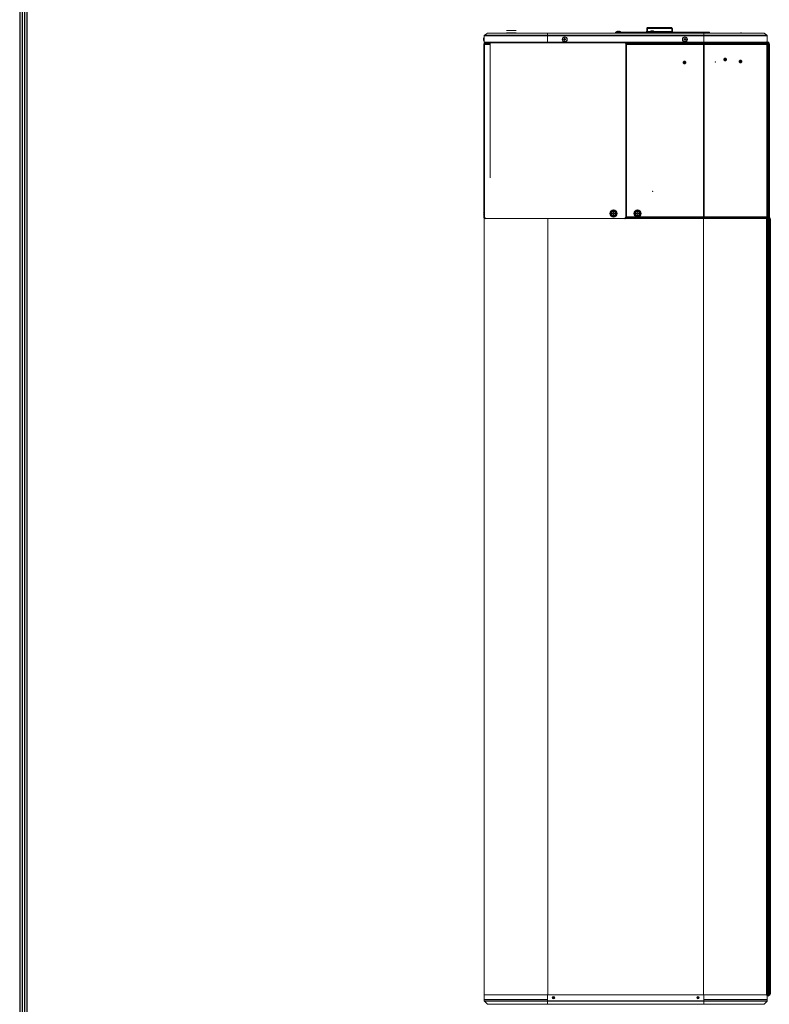
# Model space of a CAD drawing. Units: inches. Extents: x 0 to 8119, y 0 to 5791.
# Drawn here: x 232 to 1768, y 1826 to 3844 of the extents above; entities that cross this region are included whole.
import ezdxf

# ---------------------------------------------------------------- set-up
doc = ezdxf.new("R2010")
doc.units = ezdxf.units.IN
doc.header["$MEASUREMENT"] = 0
doc.layers.add('102', color=7, linetype='Continuous', true_color=0xffffff)
doc.layers.add('LG-SHEET', color=7, linetype='Continuous')

msp = doc.modelspace()

# ---------------------------------------------------------------- linework, layer by layer
at = {"layer": '102', "color": 3, "linetype": 'Continuous', "lineweight": 18}
for p, q in [((1190.4, 3816.6), (1184.3, 3812.2)), ((1313.8, 3816.6), (1190.4, 3816.6)), ((1191.2, 3816.8), (1313.8, 3816.8)), ((1249.2, 3822.3), (1229.2, 3822.3)), ((1229.2, 3822.3), (1229.2, 3822.2)), ((1249.2, 3822.2), (1229.2, 3822.2)), ((1249.2, 3817.2), (1229.2, 3817.2)), ((1229.2, 3817.2), (1229.2, 3817.1)), ((1249.2, 3817.1), (1229.2, 3817.1)), ((1249.2, 3822.3), (1249.2, 3822.2)), ((1249.2, 3817.2), (1249.2, 3817.1)), ((1313.8, 3816.8), (1633.8, 3816.8)), ((1313.8, 3816.8), (1313.8, 3816.6)), ((1633.8, 3816.6), (1313.8, 3816.6)), ((1313.8, 3816.6), (1313.8, 3812.2)), ((1452.9, 3818.4), (1452.9, 3818.4)), ((1452.9, 3818.4), (1452.9, 3816.8)), ((1452.9, 3818.4), (1455.9, 3818.4)), ((1452.9, 3816.8), (1452.9, 3818.4)), ((1452.9, 3816.8), (1452.9, 3816.8)), ((1458.9, 3818.6), (1454.2, 3818.6)), ((1455.6, 3820), (1455.6, 3820)), ((1519.9, 3818.4), (1455.9, 3818.4)), ((1455.9, 3818.4), (1455.9, 3816.8)), ((1458.4, 3821), (1458.4, 3820)), ((1463.5, 3818.6), (1458.9, 3818.6)), ((1459.4, 3821), (1459.4, 3820)), ((1462.1, 3820), (1462.1, 3820)), ((1523.4, 3819.2), (1532.7, 3819.2)), ((1533.9, 3816.8), (1533.9, 3818.4)), ((1536.9, 3818.4), (1536.9, 3816.8)), ((1544.9, 3818.4), (1544.9, 3816.8)), ((1544.9, 3816.8), (1544.9, 3818.4)), ((1547.9, 3818.4), (1547.9, 3816.8)), ((1576.9, 3818.4), (1557.9, 3818.4)), ((1576.9, 3818.4), (1579.9, 3818.4)), ((1576.9, 3816.8), (1576.9, 3818.4)), ((1579.9, 3818.4), (1579.9, 3816.8)), ((1580.7, 3818.1), (1580.7, 3817.1)), ((1590.7, 3818.1), (1580.7, 3818.1)), ((1580.7, 3817.1), (1590.7, 3817.1)), ((1581, 3818.4), (1590.7, 3818.4)), ((1590.7, 3818.4), (1635.6, 3818.4)), ((1590.7, 3818.4), (1590.7, 3818.1)), ((1590.7, 3818.1), (1590.7, 3817.1)), ((1635.6, 3818.1), (1590.7, 3818.1)), ((1590.7, 3817.1), (1590.7, 3816.8)), ((1590.7, 3817.1), (1635.6, 3817.1)), ((1633.8, 3816.8), (1756.3, 3816.8)), ((1633.8, 3816.8), (1633.8, 3816.6)), ((1757.1, 3816.6), (1633.8, 3816.6)), ((1633.8, 3812.2), (1633.8, 3816.6)), ((1635.6, 3818.4), (1635.6, 3818.1)), ((1635.6, 3818.4), (1645.3, 3818.4)), ((1635.6, 3818.1), (1635.6, 3817.1)), ((1645.6, 3818.1), (1635.6, 3818.1)), ((1635.6, 3817.1), (1645.6, 3817.1)), ((1635.6, 3817.1), (1635.6, 3816.8)), ((1645.6, 3818.1), (1645.6, 3817.1)), ((1710.9, 3817.2), (1708.9, 3817.2)), ((1708.9, 3816.8), (1708.9, 3817.1)), ((1709.4, 3817.6), (1710.4, 3817.6)), ((1710.9, 3817.1), (1710.9, 3816.8)), ((1763.2, 3812.2), (1757.1, 3816.6)), ((1183.8, 3798.1), (1183.8, 3811.2)), ((1313.8, 3811.2), (1183.8, 3811.2)), ((1183.8, 3798.1), (1313.8, 3798.1)), ((1184.3, 3812.2), (1313.8, 3812.2)), ((1313.8, 3796.8), (1185.1, 3796.8)), ((1195.8, 3797.4), (1195.8, 3520.4)), ((1313.8, 3812.2), (1313.8, 3811.2)), ((1313.8, 3812.2), (1633.8, 3812.2)), ((1313.8, 3811.2), (1313.8, 3798.1)), ((1633.8, 3811.2), (1313.8, 3811.2)), ((1313.8, 3798.1), (1633.8, 3798.1)), ((1313.8, 3796.8), (1313.8, 3798.1)), ((1633.8, 3796.8), (1313.8, 3796.8)), ((1348.8, 3803.9), (1348.1, 3804.6)), ((1348.8, 3803.9), (1348.1, 3803.3)), ((1349.4, 3804.6), (1348.8, 3803.9)), ((1349.4, 3803.3), (1348.8, 3803.9)), ((1595.1, 3803.9), (1594.4, 3804.6)), ((1595.1, 3803.9), (1594.4, 3803.3)), ((1595.7, 3804.6), (1595.1, 3803.9)), ((1595.7, 3803.3), (1595.1, 3803.9)), ((1633.8, 3812.2), (1763.2, 3812.2)), ((1633.8, 3812.2), (1633.8, 3811.2)), ((1633.8, 3798.1), (1633.8, 3811.2)), ((1763.8, 3811.2), (1633.8, 3811.2)), ((1633.8, 3796.8), (1633.8, 3798.1)), ((1633.8, 3798.1), (1763.8, 3798.1)), ((1762.5, 3796.8), (1633.8, 3796.8)), ((1763.8, 3811.2), (1763.8, 3798.1)), ((1183, 3449.2), (1183, 3449.2)), ((1183, 3444.9), (1183, 3444.9)), ((1314.2, 3437), (1183.7, 3437)), ((1183.7, 3437), (1183.7, 1846)), ((1633.2, 3437), (1314.2, 3437)), ((1314.2, 3437), (1314.2, 1846)), ((1448.1, 3447.7), (1444.9, 3447.5)), ((1444.9, 3446.5), (1448.1, 3446.3)), ((1448.3, 3449.2), (1448.1, 3447.7)), ((1448.1, 3446.3), (1448.3, 3444.9)), ((1449.3, 3449.2), (1448.3, 3449.2)), ((1448.3, 3444.9), (1449.3, 3444.9)), ((1449.5, 3447.7), (1449.3, 3449.2)), ((1449.3, 3444.9), (1449.5, 3446.3)), ((1452.8, 3447.5), (1449.5, 3447.7)), ((1449.5, 3446.3), (1452.8, 3446.5)), ((1497.4, 3447.7), (1494.1, 3447.5)), ((1494.1, 3446.5), (1497.4, 3446.3)), ((1497.6, 3449.2), (1497.4, 3447.7)), ((1497.4, 3446.3), (1497.6, 3444.9)), ((1498.6, 3449.2), (1497.6, 3449.2)), ((1497.6, 3444.9), (1498.6, 3444.9)), ((1498.8, 3447.7), (1498.6, 3449.2)), ((1498.6, 3444.9), (1498.8, 3446.3)), ((1502, 3447.5), (1498.8, 3447.7)), ((1498.8, 3446.3), (1502, 3446.5)), ((1633.2, 3437), (1633.2, 1846)), ((1763.7, 3437), (1633.2, 3437)), ((1763.7, 3437), (1763.7, 1846)), ((1183.7, 1846), (1313.7, 1846)), ((1183.7, 1833.6), (1183.7, 1846)), ((1313.7, 1846), (1313.7, 1833.6)), ((1633.2, 1846), (1314.2, 1846)), ((1633.2, 1846), (1314.2, 1846)), ((1633.7, 1846), (1763.7, 1846)), ((1633.7, 1833.6), (1633.7, 1846)), ((1763.7, 1846), (1763.7, 1833.6)), ((1183.7, 1833.6), (1313.7, 1833.6)), ((1184.1, 1832.6), (1190.3, 1826.4)), ((1313.7, 1832.6), (1184.1, 1832.6)), ((1314.2, 1836), (1184.7, 1836)), ((1190.3, 1826.4), (1313.7, 1826.4)), ((1313.7, 1833.6), (1313.7, 1832.6)), ((1313.7, 1833.6), (1633.7, 1833.6)), ((1313.7, 1832.6), (1313.7, 1826.4)), ((1633.7, 1832.6), (1313.7, 1832.6)), ((1313.7, 1826.4), (1633.7, 1826.4)), ((1762.7, 1836), (1633.2, 1836)), ((1762.9, 1833.7), (1633.7, 1833.7)), ((1633.7, 1833.6), (1633.7, 1832.6)), ((1633.7, 1833.6), (1763.7, 1833.6)), ((1633.7, 1832.6), (1633.7, 1826.4)), ((1763.3, 1832.6), (1633.7, 1832.6)), ((1633.7, 1826.4), (1757.1, 1826.4)), ((1757.1, 1826.4), (1763.3, 1832.6))]:
    msp.add_line(p, q, dxfattribs=at)
at = {"layer": '102', "color": 3, "linetype": 'Continuous', "lineweight": 25}
for p, q in [((1517.2, 3826.4), (1516.9, 3826.4)), ((1516.9, 3826.4), (1516.9, 3820.4)), ((1516.9, 3820.4), (1516.9, 3818.4)), ((1517.2, 3826.4), (1517.2, 3820.4)), ((1517.2, 3818.4), (1517.2, 3820.4)), ((1517.2, 3820.4), (1517.8, 3820.4)), ((1518, 3827.2), (1517.7, 3827.2)), ((1517.8, 3826.4), (1518, 3826.4)), ((1517.8, 3826.4), (1517.8, 3820.4)), ((1517.8, 3820.4), (1517.8, 3818.4)), ((1517.8, 3819.2), (1518, 3819.2)), ((1568, 3827.2), (1518, 3827.2)), ((1518, 3826.6), (1518, 3827.2)), ((1568, 3826.4), (1518, 3826.4)), ((1518, 3826.4), (1518, 3819.2)), ((1518, 3826.4), (1518, 3819.2)), ((1523.4, 3819.2), (1518, 3819.2)), ((1518, 3819), (1518.1, 3819)), ((1518.1, 3819), (1520.1, 3819)), ((1518.1, 3818.4), (1518.1, 3819)), ((1520.1, 3818.4), (1519.9, 3818.4)), ((1520.1, 3819), (1566.1, 3819)), ((1520.1, 3819), (1520.1, 3818.4)), ((1520.1, 3818.4), (1557.9, 3818.4)), ((1568, 3819.2), (1532.7, 3819.2)), ((1566.1, 3819), (1568.1, 3819)), ((1566.1, 3818.4), (1566.1, 3819)), ((1568, 3826.4), (1568.2, 3826.4)), ((1568, 3826.4), (1568, 3819.2)), ((1568.1, 3819), (1568.1, 3818.4)), ((1568.2, 3826.4), (1568.2, 3820.4)), ((1568.2, 3818.4), (1568.2, 3820.4)), ((1568.2, 3820.4), (1568.8, 3820.4)), ((1568.8, 3826.4), (1568.8, 3820.4)), ((1568.8, 3820.4), (1568.8, 3818.4))]:
    msp.add_line(p, q, dxfattribs=at)
at = {"layer": '102', "color": 3, "linetype": 'Continuous', "lineweight": 35}
for p, q in [((1183.8, 3439.5), (1183.8, 3794)), ((1195.8, 3794), (1183.8, 3794)), ((1472.5, 3796.8), (1472.5, 3796.8)), ((1473.7, 3795.7), (1474, 3795.7)), ((1473.8, 3796.8), (1473.8, 3795.7)), ((1474, 3795.7), (1475, 3795.7)), ((1474.3, 3796.8), (1474.3, 3795.7)), ((1475, 3796.8), (1475, 3795.7)), ((1475, 3794), (1475, 3439.5)), ((1633.7, 3794), (1475, 3794)), ((1633.7, 3796.8), (1633.7, 3794)), ((1633.7, 3439.5), (1633.7, 3794)), ((1763.7, 3794), (1633.7, 3794)), ((1763.7, 3794), (1763.7, 3439.5)), ((1472.5, 3438.3), (1472.5, 3437.3)), ((1473.3, 3438.3), (1472.5, 3438.3)), ((1473.7, 3438.3), (1473.3, 3438.3)), ((1474.2, 3438.3), (1473.7, 3438.3)), ((1475, 3438.3), (1474.2, 3438.3)), ((1475, 3439.5), (1633.7, 3439.5)), ((1475, 3437.3), (1475, 3438.3)), ((1633.7, 3437), (1633.7, 3439.5)), ((1633.7, 3439.5), (1763.7, 3439.5))]:
    msp.add_line(p, q, dxfattribs=at)
at = {"layer": '102', "color": 3, "linetype": 'Continuous', "lineweight": 70}
for p, q in [((1762.4, 3796.5), (1763.2, 3796.5)), ((1763.1, 3797), (1763.5, 3797)), ((1763.9, 3796.5), (1763.2, 3796.5)), ((1763.2, 3796.5), (1763.2, 3795.8)), ((1763.9, 3796.8), (1765.4, 3795)), ((1765.5, 3794.7), (1763.9, 3796.5)), ((1765.5, 3794.7), (1765.5, 3437.8)), ((1765.5, 3794.7), (1765.5, 3794.7)), ((1765.5, 3437.8), (1765.5, 3794.7)), ((1762.7, 3437.3), (1762.3, 3437.3)), ((1765, 3437.3), (1762.7, 3437.3)), ((1763, 3437.8), (1763.2, 3437.8)), ((1763.2, 3437.9), (1763.2, 3437.8)), ((1763.2, 3437.8), (1765.5, 3437.8)), ((1763.7, 3436.9), (1765.1, 3436.9)), ((1764.8, 3436.4), (1763.7, 3436.4)), ((1764.8, 1846.9), (1764.8, 3436.4)), ((1765.6, 3436.4), (1764.8, 3436.4)), ((1765.1, 3436.9), (1767.5, 3436.9)), ((1765.5, 3437.8), (1765.5, 3437.8)), ((1767.9, 3436.4), (1765.6, 3436.4)), ((1765.6, 3436.4), (1765.6, 1846.9)), ((1768, 3436.4), (1767.9, 3436.4)), ((1767.9, 1848.2), (1767.9, 3436.4)), ((1768, 3436.4), (1768, 1848.2)), ((1764.8, 3423.4), (1763.7, 3423.4)), ((1765.6, 3423.4), (1764.8, 3423.4)), ((1764.8, 3378.4), (1764.8, 3423.4)), ((1767.9, 3423.4), (1765.6, 3423.4)), ((1765.6, 3423.4), (1765.6, 3378.4)), ((1768, 3423.4), (1767.9, 3423.4)), ((1767.9, 3378.4), (1767.9, 3423.4)), ((1768, 3423.4), (1768, 3378.4)), ((1764.8, 3378.4), (1763.7, 3378.4)), ((1765.6, 3378.4), (1764.8, 3378.4)), ((1765.6, 3378.4), (1767.9, 3378.4)), ((1768, 3378.4), (1767.9, 3378.4)), ((1763.7, 1846.9), (1764.8, 1846.9)), ((1764.7, 1846.4), (1763.7, 1843.6)), ((1763.7, 1845.2), (1764.1, 1846.4)), ((1765.1, 1846.4), (1763.7, 1846.4)), ((1765.6, 1846.9), (1764.8, 1846.9)), ((1766.3, 1846.4), (1765.1, 1846.4)), ((1765.6, 1846.9), (1766.8, 1846.9)), ((1767.8, 1847.9), (1766.7, 1846.6)), ((1766.8, 1846.9), (1767.9, 1848.2)), ((1768, 1848.2), (1767.9, 1848.2))]:
    msp.add_line(p, q, dxfattribs=at)
at = {"layer": '102', "color": 3, "linetype": 'Continuous', "lineweight": 18}
for centre, radius in [((1348.8, 3803.9), 5.25), ((1348.8, 3803.9), 4.7), ((1595.1, 3803.9), 5.25), ((1595.1, 3803.9), 4.7), ((1448.8, 3447), 4.7), ((1498.1, 3447), 4.7), ((1325.7, 1840), 2.5), ((1325.7, 1840), 1.6), ((1621.7, 1840), 2.5), ((1621.7, 1840), 1.6)]:
    msp.add_circle(centre, radius, dxfattribs=at)
at = {"layer": '102', "color": 3, "linetype": 'Continuous', "lineweight": 35}
for centre, radius in [((1448.8, 3447), 6.9), ((1448.8, 3447), 5.78), ((1448.8, 3447), 5.43), ((1448.8, 3447), 5), ((1498, 3447), 6.9), ((1498, 3447), 5.78), ((1498, 3447), 5.43), ((1498, 3447), 5)]:
    msp.add_circle(centre, radius, dxfattribs=at)
at = {"layer": '102', "color": 3, "linetype": 'Continuous', "lineweight": 18}
for centre, radius, start, end in [((1191.2, 3815.5), 1.3, 90, 125.5377), ((1458.9, 3815.4), 5.65, 125.1151, 146.0438), ((1454.3, 3818.5), 0.1, 146.0438, 270), ((1458.9, 3815.4), 5.63, 95.0971, 125.274), ((1458.9, 3815.4), 4.62, 83.7893, 96.2107), ((1458.9, 3815.4), 5.63, 54.726, 84.9029), ((1458.9, 3815.4), 5.65, 33.9562, 54.8849), ((1463.5, 3818.5), 0.1, 270, 33.9562), ((1527.7, 3816.3), 5.18, 110.3718, 146.8424), ((1523.5, 3819.1), 0.1, 146.8424, 270), ((1528.4, 3816.3), 5.18, 33.1576, 69.6644), ((1532.7, 3819.1), 0.1, 270, 33.1576), ((1580.4, 3817.1), 0.3, 270, 359), ((1581, 3818.1), 0.3, 90, 179), ((1645.3, 3818.1), 0.3, 1, 90), ((1645.9, 3817.1), 0.3, 181, 270), ((1709.4, 3817.1), 0.5, 90, 175.2364), ((1710.4, 3817.1), 0.5, 4.7636, 90), ((1756.3, 3815.5), 1.3, 54.4623, 90), ((1188.4, 3803.9), 6.1, 138.8867, 156.5765), ((1188.4, 3804.4), 6.1, 203.468, 221.1135), ((1185.1, 3811.2), 1.3, 125.5377, 180), ((1185.1, 3798.1), 1.3, 180, 270), ((1762.5, 3798.1), 1.3, 270, 0), ((1762.5, 3811.2), 1.3, 0, 54.4623), ((1188.4, 3447), 5.8, 142.6967, 158.2501), ((1188.4, 3447), 5.8, 201.7499, 217.3033), ((1448.8, 3447), 4, 172.7938, 178.8306), ((1448.8, 3447), 4, 181.1694, 187.2062), ((1448.8, 3447), 4, 1.1694, 7.2062), ((1448.8, 3447), 4, 352.7938, 358.8306), ((1498.1, 3447), 4, 172.7938, 178.8306), ((1498.1, 3447), 4, 181.1694, 187.2062), ((1498.1, 3447), 4, 1.1694, 7.2062), ((1498.1, 3447), 4, 352.7938, 358.8306), ((1325.7, 1840.9), 1.6, 195.5531, 344.3119), ((1621.7, 1840.9), 1.6, 195.5531, 344.3119), ((1185, 1833.6), 1.3, 180, 225), ((1762.4, 1833.6), 1.3, 315, 0)]:
    msp.add_arc(centre, radius, start, end, dxfattribs=at)
at = {"layer": '102', "color": 3, "linetype": 'Continuous', "lineweight": 35}
for centre, radius, start, end in [((1186.8, 3794), 3, 111.0403, 180), ((1760.7, 3794), 3, 0, 68.9597), ((1186.3, 3439.5), 2.5, 180, 270), ((1761.2, 3439.5), 2.5, 270, 0)]:
    msp.add_arc(centre, radius, start, end, dxfattribs=at)
at = {"layer": '102', "color": 3, "linetype": 'Continuous', "lineweight": 70}
for centre, start, end in [((1763.5, 3796.5), 40.0021, 90), ((1765, 3794.7), 0, 40.0021), ((1765, 3437.8), 270, 0), ((1767.5, 3436.4), 0, 90), ((1766.3, 1846.9), 270, 320), ((1767.5, 1848.2), 320, 0)]:
    msp.add_arc(centre, 0.5, start, end, dxfattribs=at)
at = {"layer": '102', "color": 3, "linetype": 'Continuous', "lineweight": 25}
for centre, major_axis, ratio, start_param, end_param in [((1517.7, 3826.4), (0, 0.8), 0.999989, 0, 1.570796), ((1518, 3826.4), (0, 0.8), 0.999989, 0, 1.570796), ((1518, 3826.4), (0, 0.2), 0.999989, 0, 1.570796), ((1518, 3826.4), (0, 0.8), 0.004614, 4.712389, 6.283185), ((1518, 3826.4), (0, 0.2), 0.004614, 4.712389, 6.283185), ((1518, 3819.2), (0, -0.2), 0.004614, 4.712389, 6.283185), ((1518, 3819.2), (0, -0.8), 0.004614, 4.712389, 6.283185), ((1568, 3826.4), (0, -0.8), 0.999989, 1.570796, 3.141593), ((1568, 3826.4), (0, 0.8), 0.004614, 4.712389, 6.283185), ((1568, 3826.4), (0, -0.2), 0.999989, 1.570796, 3.141593), ((1568, 3819.2), (0, -0.2), 0.004614, 4.712389, 6.283185)]:
    msp.add_ellipse(centre, major_axis=major_axis, ratio=ratio, start_param=start_param, end_param=end_param, dxfattribs=at)
at = {"layer": '102', "color": 3, "linetype": 'Continuous', "lineweight": 18}
for centre, major_axis, ratio, start_param, end_param in [((1709.4, 3817.1), (0.017, 0.5), 1, 1.521632, 1.604774), ((1710.4, 3817.1), (-0.017, 0.5), 1, 4.678412, 4.761553), ((1188.4, 3447.1), (5.75, 0), 0.990621, 2.774784, 3.037408), ((1188.4, 3447.8), (5.75, 0), 0.060495, 3.255902, 3.781727), ((1188.4, 3446.3), (-5.75, 0), 0.060495, 5.643051, 6.168875), ((1188.4, 3446.9), (-5.75, 0), 0.990621, 0.104185, 0.366809)]:
    msp.add_ellipse(centre, major_axis=major_axis, ratio=ratio, start_param=start_param, end_param=end_param, dxfattribs=at)
at = {"layer": '102', "color": 3, "linetype": 'Continuous', "lineweight": 70}
for centre, major_axis, ratio, start_param, end_param in [((1762.7, 3796.5), (0, -0.5), 0.766061, 4.068878, 4.638095), ((1762.7, 3796.5), (0, -0.5), 0.906299, 1.570796, 2.516318), ((1763.5, 3796.5), (0, -0.5), 0.906299, 1.570796, 3.141593), ((1763.5, 3796.5), (-0.383, -0.321), 0.809436, 2.338166, 3.141593), ((1765, 3794.7), (-0.383, -0.321), 0.809436, 2.338166, 3.141593), ((1762.7, 3437.8), (0, 0.5), 0.766061, 2.526012, 3.141593), ((1762.7, 3437.8), (0, -0.5), 0.906299, 0, 1.570796), ((1765.1, 3436.4), (0, 0.5), 0.766044, 0, 1.570796), ((1765, 3437.8), (0, -0.5), 0.906299, 0, 1.570796), ((1765.1, 3436.4), (0, 0.5), 0.906308, 4.712389, 6.283185), ((1767.5, 3436.4), (0, 0.5), 0.906308, 4.712389, 6.283185), ((1765.1, 3423.4), (0, 0.5), 0.766044, 0, 1.570796), ((1765.1, 3423.4), (0, 0.5), 0.906308, 4.712389, 6.283185), ((1767.5, 3423.4), (0, 0.5), 0.906308, 4.712389, 6.283185), ((1765.1, 1846.9), (0, 0.5), 0.766044, 1.570796, 3.141593), ((1765.1, 1846.9), (0, 0.5), 0.906308, 3.141593, 4.712389), ((1766.3, 1846.9), (0, 0.5), 0.906308, 3.141593, 4.712389), ((1766.3, 1846.9), (0.383, -0.321), 0.809439, 0, 0.803388), ((1767.5, 1848.2), (-0.383, 0.321), 0.809439, 3.141593, 3.944981)]:
    msp.add_ellipse(centre, major_axis=major_axis, ratio=ratio, start_param=start_param, end_param=end_param, dxfattribs=at)
at = {"layer": '102', "color": 3, "linetype": 'Continuous', "lineweight": 18}
for points, knots in [([(1525.9, 3821.2), (1526.1, 3821.3), (1526.3, 3821.3), (1526.6, 3821.4), (1526.6, 3821.4), (1526.6, 3821.4), (1526.6, 3821.4), (1526.6, 3821.4), (1526.7, 3821.4), (1526.7, 3821.4), (1526.8, 3821.4), (1527, 3821.5), (1527.1, 3821.5), (1527.2, 3821.5)], [0, 0, 0, 0, 0.5, 0.5, 0.53125, 0.546875, 0.546875, 0.5625, 0.5625, 0.625, 0.75, 0.75, 1, 1, 1, 1]), ([(1527.2, 3821.5), (1527.1, 3821.5), (1527, 3821.5), (1526.8, 3821.4), (1526.7, 3821.4), (1526.6, 3821.4), (1526.6, 3821.4), (1526.6, 3821.4), (1526.6, 3821.4), (1526.3, 3821.3), (1526.1, 3821.3), (1525.9, 3821.2)], [0, 0, 0, 0, 0.25, 0.25, 0.375, 0.4375, 0.4375, 0.46875, 0.46875, 0.5, 1, 1, 1, 1]), ([(1525.9, 3821.2), (1525.9, 3821.2), (1525.9, 3821.2), (1525.9, 3821.2), (1525.9, 3821.2), (1525.9, 3821.2), (1525.9, 3821.2), (1525.9, 3821.2), (1525.9, 3821.2)], [0, 0, 0, 0, 0.25, 0.375, 0.375, 0.5, 0.5, 1, 1, 1, 1]), ([(1527.7, 3821.5), (1527.7, 3821.5), (1527.7, 3821.5), (1527.7, 3821.5), (1527.7, 3821.5), (1527.7, 3821.5), (1527.7, 3821.5), (1527.7, 3821.5), (1527.6, 3821.5), (1527.6, 3821.5), (1527.6, 3821.5), (1527.6, 3821.5), (1527.6, 3821.5), (1527.5, 3821.5), (1527.5, 3821.5), (1527.5, 3821.5), (1527.5, 3821.5), (1527.5, 3821.5), (1527.4, 3821.5), (1527.4, 3821.5), (1527.4, 3821.5), (1527.3, 3821.5), (1527.3, 3821.5), (1527.3, 3821.5), (1527.2, 3821.5), (1527.2, 3821.5)], [0, 0, 0, 0, 0.125, 0.125, 0.1875, 0.1875, 0.25, 0.25, 0.375, 0.375, 0.4375, 0.4375, 0.5, 0.5, 0.625, 0.625, 0.65625, 0.65625, 0.6875, 0.75, 0.8125, 0.8125, 0.875, 0.875, 1, 1, 1, 1]), ([(1527.7, 3821.5), (1527.7, 3821.5), (1527.7, 3821.5), (1527.7, 3821.4), (1527.7, 3821.4), (1527.7, 3821.4), (1527.7, 3821.4), (1527.7, 3821.4), (1527.7, 3821.4), (1527.7, 3821.3), (1527.7, 3821.3), (1527.7, 3821.2)], [0, 0, 0, 0, 0.25, 0.25, 0.375, 0.4375, 0.4375, 0.46875, 0.46875, 0.5, 1, 1, 1, 1]), ([(1527.7, 3821.2), (1527.8, 3821.2), (1527.8, 3821.2), (1527.9, 3821.2), (1528, 3821.2), (1528, 3821.2), (1528.2, 3821.2), (1528.3, 3821.2), (1528.4, 3821.2)], [0, 0, 0, 0, 0.25, 0.375, 0.375, 0.5, 0.5, 1, 1, 1, 1]), ([(1528.9, 3821.5), (1528.9, 3821.5), (1528.8, 3821.5), (1528.8, 3821.5), (1528.8, 3821.5), (1528.7, 3821.5), (1528.7, 3821.5), (1528.7, 3821.5), (1528.7, 3821.5), (1528.6, 3821.5), (1528.6, 3821.5), (1528.6, 3821.5), (1528.6, 3821.5), (1528.5, 3821.5), (1528.5, 3821.5), (1528.5, 3821.5), (1528.5, 3821.5), (1528.5, 3821.5), (1528.5, 3821.5), (1528.4, 3821.5), (1528.4, 3821.5), (1528.4, 3821.5), (1528.4, 3821.5), (1528.4, 3821.5), (1528.4, 3821.5), (1528.4, 3821.5)], [0, 0, 0, 0, 0.125, 0.125, 0.1875, 0.1875, 0.25, 0.25, 0.375, 0.375, 0.4375, 0.4375, 0.5, 0.5, 0.625, 0.625, 0.65625, 0.65625, 0.6875, 0.75, 0.8125, 0.8125, 0.875, 0.875, 1, 1, 1, 1]), ([(1528.4, 3821.2), (1528.4, 3821.3), (1528.4, 3821.3), (1528.4, 3821.4), (1528.4, 3821.4), (1528.4, 3821.4), (1528.4, 3821.4), (1528.4, 3821.4), (1528.4, 3821.4), (1528.4, 3821.4), (1528.4, 3821.4), (1528.4, 3821.5), (1528.4, 3821.5), (1528.4, 3821.5)], [0, 0, 0, 0, 0.5, 0.5, 0.53125, 0.546875, 0.546875, 0.5625, 0.5625, 0.625, 0.75, 0.75, 1, 1, 1, 1]), ([(1530.2, 3821.2), (1530, 3821.3), (1529.8, 3821.3), (1529.5, 3821.4), (1529.5, 3821.4), (1529.5, 3821.4), (1529.5, 3821.4), (1529.5, 3821.4), (1529.5, 3821.4), (1529.4, 3821.4), (1529.3, 3821.4), (1529.1, 3821.5), (1529, 3821.5), (1528.9, 3821.5)], [0, 0, 0, 0, 0.5, 0.5, 0.53125, 0.546875, 0.546875, 0.5625, 0.5625, 0.625, 0.75, 0.75, 1, 1, 1, 1]), ([(1528.9, 3821.5), (1529, 3821.5), (1529.1, 3821.5), (1529.3, 3821.4), (1529.4, 3821.4), (1529.5, 3821.4), (1529.5, 3821.4), (1529.5, 3821.4), (1529.5, 3821.4), (1529.8, 3821.3), (1530, 3821.3), (1530.2, 3821.2)], [0, 0, 0, 0, 0.25, 0.25, 0.375, 0.4375, 0.4375, 0.46875, 0.46875, 0.5, 1, 1, 1, 1]), ([(1182.4, 3805.1), (1182.4, 3805.2), (1182.4, 3805.3), (1182.5, 3805.5), (1182.5, 3805.6), (1182.6, 3805.9), (1182.7, 3806.1), (1182.8, 3806.3)], [0, 0, 0, 0, 0.25, 0.25, 0.5, 0.5, 1, 1, 1, 1]), ([(1182.4, 3805.1), (1182.4, 3805.1), (1182.4, 3805.1), (1182.4, 3805), (1182.4, 3805), (1182.4, 3805), (1182.4, 3805), (1182.4, 3804.9), (1182.4, 3804.9), (1182.4, 3804.8), (1182.4, 3804.8), (1182.4, 3804.8), (1182.4, 3804.8), (1182.4, 3804.8), (1182.4, 3804.8), (1182.4, 3804.7), (1182.4, 3804.7), (1182.4, 3804.7), (1182.4, 3804.7), (1182.4, 3804.7), (1182.4, 3804.7), (1182.4, 3804.7), (1182.4, 3804.6), (1182.4, 3804.6), (1182.4, 3804.6), (1182.4, 3804.6), (1182.4, 3804.6)], [0, 0, 0, 0, 0.125, 0.125, 0.1875, 0.1875, 0.25, 0.25, 0.375, 0.375, 0.40625, 0.40625, 0.4375, 0.4375, 0.5, 0.5, 0.625, 0.625, 0.6875, 0.6875, 0.75, 0.8125, 0.8125, 0.875, 0.875, 1, 1, 1, 1]), ([(1182.8, 3804.6), (1182.7, 3804.6), (1182.6, 3804.6), (1182.5, 3804.6), (1182.5, 3804.6), (1182.5, 3804.6), (1182.5, 3804.6), (1182.4, 3804.6), (1182.4, 3804.6), (1182.4, 3804.6)], [0, 0, 0, 0, 0.5, 0.5, 0.625, 0.625, 0.75, 0.75, 1, 1, 1, 1]), ([(1182.4, 3803.6), (1182.4, 3803.6), (1182.4, 3803.6), (1182.5, 3803.6), (1182.5, 3803.6), (1182.6, 3803.6), (1182.7, 3803.6), (1182.8, 3803.6)], [0, 0, 0, 0, 0.25, 0.25, 0.5, 0.5, 1, 1, 1, 1]), ([(1182.4, 3803.6), (1182.4, 3803.6), (1182.4, 3803.6), (1182.4, 3803.6), (1182.4, 3803.6), (1182.4, 3803.6), (1182.4, 3803.6), (1182.4, 3803.6), (1182.4, 3803.6), (1182.4, 3803.5), (1182.4, 3803.5), (1182.4, 3803.5), (1182.4, 3803.5), (1182.4, 3803.5), (1182.4, 3803.5), (1182.4, 3803.5), (1182.4, 3803.4), (1182.4, 3803.4), (1182.4, 3803.4), (1182.4, 3803.3), (1182.4, 3803.3), (1182.4, 3803.3), (1182.4, 3803.3), (1182.4, 3803.2), (1182.4, 3803.2), (1182.4, 3803.2), (1182.4, 3803.1)], [0, 0, 0, 0, 0.125, 0.125, 0.1875, 0.1875, 0.25, 0.25, 0.375, 0.375, 0.40625, 0.40625, 0.4375, 0.4375, 0.5, 0.5, 0.625, 0.625, 0.6875, 0.6875, 0.75, 0.8125, 0.8125, 0.875, 0.875, 1, 1, 1, 1]), ([(1182.8, 3801.9), (1182.7, 3802.1), (1182.6, 3802.3), (1182.5, 3802.6), (1182.5, 3802.6), (1182.5, 3802.7), (1182.5, 3802.8), (1182.4, 3802.9), (1182.4, 3803), (1182.4, 3803.1)], [0, 0, 0, 0, 0.5, 0.5, 0.625, 0.625, 0.75, 0.75, 1, 1, 1, 1]), ([(1182.8, 3806.3), (1182.8, 3806.3), (1182.8, 3806.3), (1182.8, 3806.3), (1182.8, 3806.3), (1182.8, 3806.3)], [0, 0, 0, 0, 0.993079, 0.993079, 1, 1, 1, 1]), ([(1182.8, 3803.6), (1182.8, 3803.8), (1182.8, 3804), (1182.8, 3804.3), (1182.8, 3804.5), (1182.8, 3804.6)], [0, 0, 0, 0, 0.5, 0.5, 1, 1, 1, 1]), ([(1182.8, 3801.9), (1182.8, 3801.9), (1182.8, 3801.9), (1182.8, 3801.9), (1182.8, 3801.9), (1182.8, 3801.9)], [0, 0, 0, 0, 0.004387, 0.004387, 1, 1, 1, 1]), ([(1346.6, 3804.4), (1346.6, 3804.3), (1346.6, 3804.1), (1346.6, 3803.8), (1346.6, 3803.6), (1346.6, 3803.4)], [0, 0, 0, 0, 0.5, 0.5, 1, 1, 1, 1]), ([(1347.8, 3804.4), (1347.7, 3804.4), (1347.6, 3804.4), (1347.3, 3804.4), (1347.2, 3804.4), (1346.9, 3804.4), (1346.7, 3804.4), (1346.6, 3804.4)], [0, 0, 0, 0, 0.25, 0.25, 0.5, 0.5, 1, 1, 1, 1]), ([(1346.6, 3803.4), (1346.7, 3803.4), (1346.9, 3803.4), (1347.2, 3803.4), (1347.2, 3803.4), (1347.3, 3803.4), (1347.4, 3803.4), (1347.6, 3803.4), (1347.7, 3803.4), (1347.8, 3803.4)], [0, 0, 0, 0, 0.5, 0.5, 0.625, 0.625, 0.75, 0.75, 1, 1, 1, 1]), ([(1347.8, 3804.4), (1347.8, 3804.4), (1347.8, 3804.4), (1347.9, 3804.4), (1347.9, 3804.4), (1347.9, 3804.5), (1347.9, 3804.5), (1348, 3804.5), (1348, 3804.5), (1348, 3804.5), (1348, 3804.5), (1348.1, 3804.5), (1348.1, 3804.5), (1348.1, 3804.5), (1348.1, 3804.6), (1348.1, 3804.6), (1348.2, 3804.6), (1348.2, 3804.7), (1348.2, 3804.7), (1348.2, 3804.7), (1348.2, 3804.7), (1348.2, 3804.8), (1348.2, 3804.8), (1348.2, 3804.8), (1348.3, 3804.9), (1348.3, 3804.9), (1348.3, 3804.9)], [0, 0, 0, 0, 0.125, 0.125, 0.1875, 0.1875, 0.25, 0.25, 0.375, 0.375, 0.40625, 0.40625, 0.4375, 0.4375, 0.5, 0.5, 0.625, 0.625, 0.6875, 0.6875, 0.75, 0.8125, 0.8125, 0.875, 0.875, 1, 1, 1, 1]), ([(1348.3, 3802.9), (1348.3, 3803), (1348.3, 3803), (1348.2, 3803), (1348.2, 3803.1), (1348.2, 3803.1), (1348.2, 3803.1), (1348.2, 3803.1), (1348.2, 3803.2), (1348.2, 3803.2), (1348.2, 3803.2), (1348.2, 3803.2), (1348.1, 3803.2), (1348.1, 3803.3), (1348.1, 3803.3), (1348.1, 3803.3), (1348.1, 3803.3), (1348, 3803.4), (1348, 3803.4), (1348, 3803.4), (1347.9, 3803.4), (1347.9, 3803.4), (1347.9, 3803.4), (1347.9, 3803.4), (1347.8, 3803.4), (1347.8, 3803.4), (1347.8, 3803.4)], [0, 0, 0, 0, 0.125, 0.125, 0.1875, 0.1875, 0.25, 0.25, 0.375, 0.375, 0.40625, 0.40625, 0.4375, 0.4375, 0.5, 0.5, 0.625, 0.625, 0.6875, 0.6875, 0.75, 0.8125, 0.8125, 0.875, 0.875, 1, 1, 1, 1]), ([(1348.3, 3806.1), (1348.3, 3805.9), (1348.3, 3805.7), (1348.3, 3805.5), (1348.3, 3805.4), (1348.3, 3805.3), (1348.3, 3805.3), (1348.3, 3805.1), (1348.3, 3805), (1348.3, 3804.9)], [0, 0, 0, 0, 0.5, 0.5, 0.625, 0.625, 0.75, 0.75, 1, 1, 1, 1]), ([(1349.3, 3806.1), (1349.1, 3806.1), (1348.9, 3806.1), (1348.6, 3806.1), (1348.4, 3806.1), (1348.3, 3806.1)], [0, 0, 0, 0, 0.5, 0.5, 1, 1, 1, 1]), ([(1348.3, 3802.9), (1348.3, 3802.8), (1348.3, 3802.7), (1348.3, 3802.5), (1348.3, 3802.4), (1348.3, 3802.1), (1348.3, 3801.9), (1348.3, 3801.7)], [0, 0, 0, 0, 0.25, 0.25, 0.5, 0.5, 1, 1, 1, 1]), ([(1348.3, 3801.7), (1348.4, 3801.7), (1348.6, 3801.7), (1348.9, 3801.7), (1349.1, 3801.7), (1349.3, 3801.7)], [0, 0, 0, 0, 0.5, 0.5, 1, 1, 1, 1]), ([(1349.3, 3804.9), (1349.3, 3805), (1349.3, 3805.1), (1349.3, 3805.3), (1349.3, 3805.4), (1349.3, 3805.7), (1349.3, 3805.9), (1349.3, 3806.1)], [0, 0, 0, 0, 0.25, 0.25, 0.5, 0.5, 1, 1, 1, 1]), ([(1349.3, 3804.9), (1349.3, 3804.9), (1349.3, 3804.9), (1349.3, 3804.8), (1349.3, 3804.8), (1349.3, 3804.8), (1349.3, 3804.8), (1349.3, 3804.7), (1349.3, 3804.7), (1349.3, 3804.6), (1349.3, 3804.6), (1349.4, 3804.6), (1349.4, 3804.6), (1349.4, 3804.6), (1349.4, 3804.6), (1349.4, 3804.5), (1349.5, 3804.5), (1349.5, 3804.5), (1349.5, 3804.5), (1349.5, 3804.5), (1349.6, 3804.5), (1349.6, 3804.5), (1349.6, 3804.4), (1349.6, 3804.4), (1349.7, 3804.4), (1349.7, 3804.4), (1349.8, 3804.4)], [0, 0, 0, 0, 0.125, 0.125, 0.1875, 0.1875, 0.25, 0.25, 0.375, 0.375, 0.40625, 0.40625, 0.4375, 0.4375, 0.5, 0.5, 0.625, 0.625, 0.6875, 0.6875, 0.75, 0.8125, 0.8125, 0.875, 0.875, 1, 1, 1, 1]), ([(1349.8, 3803.4), (1349.7, 3803.4), (1349.7, 3803.4), (1349.6, 3803.4), (1349.6, 3803.4), (1349.6, 3803.4), (1349.6, 3803.4), (1349.5, 3803.4), (1349.5, 3803.4), (1349.5, 3803.3), (1349.5, 3803.3), (1349.5, 3803.3), (1349.4, 3803.3), (1349.4, 3803.3), (1349.4, 3803.3), (1349.4, 3803.3), (1349.4, 3803.2), (1349.3, 3803.2), (1349.3, 3803.2), (1349.3, 3803.1), (1349.3, 3803.1), (1349.3, 3803.1), (1349.3, 3803.1), (1349.3, 3803), (1349.3, 3803), (1349.3, 3803), (1349.3, 3802.9)], [0, 0, 0, 0, 0.125, 0.125, 0.1875, 0.1875, 0.25, 0.25, 0.375, 0.375, 0.40625, 0.40625, 0.4375, 0.4375, 0.5, 0.5, 0.625, 0.625, 0.6875, 0.6875, 0.75, 0.8125, 0.8125, 0.875, 0.875, 1, 1, 1, 1]), ([(1349.3, 3801.7), (1349.3, 3801.9), (1349.3, 3802.1), (1349.3, 3802.4), (1349.3, 3802.4), (1349.3, 3802.5), (1349.3, 3802.6), (1349.3, 3802.7), (1349.3, 3802.8), (1349.3, 3802.9)], [0, 0, 0, 0, 0.5, 0.5, 0.625, 0.625, 0.75, 0.75, 1, 1, 1, 1]), ([(1351, 3804.4), (1350.8, 3804.4), (1350.6, 3804.4), (1350.3, 3804.4), (1350.3, 3804.4), (1350.2, 3804.4), (1350.1, 3804.4), (1350, 3804.4), (1349.9, 3804.4), (1349.8, 3804.4)], [0, 0, 0, 0, 0.5, 0.5, 0.625, 0.625, 0.75, 0.75, 1, 1, 1, 1]), ([(1349.8, 3803.4), (1349.9, 3803.4), (1350, 3803.4), (1350.2, 3803.4), (1350.3, 3803.4), (1350.6, 3803.4), (1350.8, 3803.4), (1351, 3803.4)], [0, 0, 0, 0, 0.25, 0.25, 0.5, 0.5, 1, 1, 1, 1]), ([(1351, 3803.4), (1351, 3803.6), (1351, 3803.8), (1351, 3804.1), (1351, 3804.3), (1351, 3804.4)], [0, 0, 0, 0, 0.5, 0.5, 1, 1, 1, 1]), ([(1592.9, 3804.4), (1592.9, 3804.3), (1592.9, 3804.1), (1592.9, 3803.8), (1592.9, 3803.6), (1592.9, 3803.4)], [0, 0, 0, 0, 0.5, 0.5, 1, 1, 1, 1]), ([(1594.1, 3804.4), (1594, 3804.4), (1593.9, 3804.4), (1593.6, 3804.4), (1593.5, 3804.4), (1593.2, 3804.4), (1593, 3804.4), (1592.9, 3804.4)], [0, 0, 0, 0, 0.25, 0.25, 0.5, 0.5, 1, 1, 1, 1]), ([(1592.9, 3803.4), (1593, 3803.4), (1593.2, 3803.4), (1593.5, 3803.4), (1593.5, 3803.4), (1593.6, 3803.4), (1593.7, 3803.4), (1593.9, 3803.4), (1594, 3803.4), (1594.1, 3803.4)], [0, 0, 0, 0, 0.5, 0.5, 0.625, 0.625, 0.75, 0.75, 1, 1, 1, 1]), ([(1594.1, 3804.4), (1594.1, 3804.4), (1594.1, 3804.4), (1594.2, 3804.4), (1594.2, 3804.4), (1594.2, 3804.5), (1594.2, 3804.5), (1594.3, 3804.5), (1594.3, 3804.5), (1594.3, 3804.5), (1594.3, 3804.5), (1594.4, 3804.5), (1594.4, 3804.5), (1594.4, 3804.5), (1594.4, 3804.6), (1594.4, 3804.6), (1594.5, 3804.6), (1594.5, 3804.7), (1594.5, 3804.7), (1594.5, 3804.7), (1594.5, 3804.7), (1594.5, 3804.8), (1594.5, 3804.8), (1594.5, 3804.8), (1594.6, 3804.9), (1594.6, 3804.9), (1594.6, 3804.9)], [0, 0, 0, 0, 0.125, 0.125, 0.1875, 0.1875, 0.25, 0.25, 0.375, 0.375, 0.40625, 0.40625, 0.4375, 0.4375, 0.5, 0.5, 0.625, 0.625, 0.6875, 0.6875, 0.75, 0.8125, 0.8125, 0.875, 0.875, 1, 1, 1, 1]), ([(1594.6, 3802.9), (1594.6, 3803), (1594.6, 3803), (1594.5, 3803), (1594.5, 3803.1), (1594.5, 3803.1), (1594.5, 3803.1), (1594.5, 3803.1), (1594.5, 3803.2), (1594.5, 3803.2), (1594.5, 3803.2), (1594.5, 3803.2), (1594.4, 3803.2), (1594.4, 3803.3), (1594.4, 3803.3), (1594.4, 3803.3), (1594.4, 3803.3), (1594.3, 3803.4), (1594.3, 3803.4), (1594.3, 3803.4), (1594.2, 3803.4), (1594.2, 3803.4), (1594.2, 3803.4), (1594.2, 3803.4), (1594.1, 3803.4), (1594.1, 3803.4), (1594.1, 3803.4)], [0, 0, 0, 0, 0.125, 0.125, 0.1875, 0.1875, 0.25, 0.25, 0.375, 0.375, 0.40625, 0.40625, 0.4375, 0.4375, 0.5, 0.5, 0.625, 0.625, 0.6875, 0.6875, 0.75, 0.8125, 0.8125, 0.875, 0.875, 1, 1, 1, 1]), ([(1594.6, 3806.1), (1594.6, 3805.9), (1594.6, 3805.7), (1594.6, 3805.5), (1594.6, 3805.4), (1594.6, 3805.3), (1594.6, 3805.3), (1594.6, 3805.1), (1594.6, 3805), (1594.6, 3804.9)], [0, 0, 0, 0, 0.5, 0.5, 0.625, 0.625, 0.75, 0.75, 1, 1, 1, 1]), ([(1595.6, 3806.1), (1595.4, 3806.1), (1595.2, 3806.1), (1594.9, 3806.1), (1594.7, 3806.1), (1594.6, 3806.1)], [0, 0, 0, 0, 0.5, 0.5, 1, 1, 1, 1]), ([(1594.6, 3802.9), (1594.6, 3802.8), (1594.6, 3802.7), (1594.6, 3802.5), (1594.6, 3802.4), (1594.6, 3802.1), (1594.6, 3801.9), (1594.6, 3801.7)], [0, 0, 0, 0, 0.25, 0.25, 0.5, 0.5, 1, 1, 1, 1]), ([(1594.6, 3801.7), (1594.7, 3801.7), (1594.9, 3801.7), (1595.2, 3801.7), (1595.4, 3801.7), (1595.6, 3801.7)], [0, 0, 0, 0, 0.5, 0.5, 1, 1, 1, 1]), ([(1595.6, 3804.9), (1595.6, 3805), (1595.6, 3805.1), (1595.6, 3805.3), (1595.6, 3805.4), (1595.6, 3805.7), (1595.6, 3805.9), (1595.6, 3806.1)], [0, 0, 0, 0, 0.25, 0.25, 0.5, 0.5, 1, 1, 1, 1]), ([(1595.6, 3804.9), (1595.6, 3804.9), (1595.6, 3804.9), (1595.6, 3804.8), (1595.6, 3804.8), (1595.6, 3804.8), (1595.6, 3804.8), (1595.6, 3804.7), (1595.6, 3804.7), (1595.6, 3804.6), (1595.6, 3804.6), (1595.7, 3804.6), (1595.7, 3804.6), (1595.7, 3804.6), (1595.7, 3804.6), (1595.7, 3804.5), (1595.8, 3804.5), (1595.8, 3804.5), (1595.8, 3804.5), (1595.8, 3804.5), (1595.9, 3804.5), (1595.9, 3804.5), (1595.9, 3804.4), (1595.9, 3804.4), (1596, 3804.4), (1596, 3804.4), (1596.1, 3804.4)], [0, 0, 0, 0, 0.125, 0.125, 0.1875, 0.1875, 0.25, 0.25, 0.375, 0.375, 0.40625, 0.40625, 0.4375, 0.4375, 0.5, 0.5, 0.625, 0.625, 0.6875, 0.6875, 0.75, 0.8125, 0.8125, 0.875, 0.875, 1, 1, 1, 1]), ([(1596.1, 3803.4), (1596, 3803.4), (1596, 3803.4), (1595.9, 3803.4), (1595.9, 3803.4), (1595.9, 3803.4), (1595.9, 3803.4), (1595.8, 3803.4), (1595.8, 3803.4), (1595.8, 3803.3), (1595.8, 3803.3), (1595.8, 3803.3), (1595.7, 3803.3), (1595.7, 3803.3), (1595.7, 3803.3), (1595.7, 3803.3), (1595.7, 3803.2), (1595.6, 3803.2), (1595.6, 3803.2), (1595.6, 3803.1), (1595.6, 3803.1), (1595.6, 3803.1), (1595.6, 3803.1), (1595.6, 3803), (1595.6, 3803), (1595.6, 3803), (1595.6, 3802.9)], [0, 0, 0, 0, 0.125, 0.125, 0.1875, 0.1875, 0.25, 0.25, 0.375, 0.375, 0.40625, 0.40625, 0.4375, 0.4375, 0.5, 0.5, 0.625, 0.625, 0.6875, 0.6875, 0.75, 0.8125, 0.8125, 0.875, 0.875, 1, 1, 1, 1]), ([(1595.6, 3801.7), (1595.6, 3801.9), (1595.6, 3802.1), (1595.6, 3802.4), (1595.6, 3802.4), (1595.6, 3802.5), (1595.6, 3802.6), (1595.6, 3802.7), (1595.6, 3802.8), (1595.6, 3802.9)], [0, 0, 0, 0, 0.5, 0.5, 0.625, 0.625, 0.75, 0.75, 1, 1, 1, 1]), ([(1597.3, 3804.4), (1597.1, 3804.4), (1596.9, 3804.4), (1596.6, 3804.4), (1596.6, 3804.4), (1596.5, 3804.4), (1596.4, 3804.4), (1596.3, 3804.4), (1596.2, 3804.4), (1596.1, 3804.4)], [0, 0, 0, 0, 0.5, 0.5, 0.625, 0.625, 0.75, 0.75, 1, 1, 1, 1]), ([(1596.1, 3803.4), (1596.2, 3803.4), (1596.3, 3803.4), (1596.5, 3803.4), (1596.6, 3803.4), (1596.9, 3803.4), (1597.1, 3803.4), (1597.3, 3803.4)], [0, 0, 0, 0, 0.25, 0.25, 0.5, 0.5, 1, 1, 1, 1]), ([(1597.3, 3803.4), (1597.3, 3803.6), (1597.3, 3803.8), (1597.3, 3804.1), (1597.3, 3804.3), (1597.3, 3804.4)], [0, 0, 0, 0, 0.5, 0.5, 1, 1, 1, 1])]:
    msp.add_open_spline(points, degree=3, knots=knots, dxfattribs=at)
for points, degree in [([(1348.7, 3805.9), (1348.7, 3805.9), (1348.7, 3805.9), (1348.7, 3805.8)], 3), ([(1595, 3805.9), (1595, 3805.9), (1595, 3805.9), (1595, 3805.8)], 3), ([(1444.8, 3447.1), (1444.8, 3446.9)], 1), ([(1452.8, 3446.9), (1452.8, 3447.1)], 1), ([(1494.1, 3447.1), (1494.1, 3446.9)], 1), ([(1502.1, 3446.9), (1502.1, 3447.1)], 1)]:
    msp.add_open_spline(points, degree=degree, dxfattribs=at)
at = {"layer": '102', "color": 3, "linetype": 'Continuous', "lineweight": 35}
for points, knots in [([(1472.5, 3796.8), (1472.5, 3796.8), (1472.6, 3796.8), (1472.7, 3796.7), (1472.7, 3796.7), (1472.8, 3796.7), (1472.8, 3796.7), (1472.9, 3796.7), (1472.9, 3796.7), (1473, 3796.7), (1473, 3796.6), (1473.1, 3796.6), (1473.1, 3796.6), (1473.2, 3796.5), (1473.2, 3796.5), (1473.3, 3796.4), (1473.4, 3796.4), (1473.4, 3796.3), (1473.5, 3796.3), (1473.5, 3796.2), (1473.5, 3796.2), (1473.5, 3796.2), (1473.5, 3796.1), (1473.6, 3796.1), (1473.6, 3796), (1473.6, 3795.9), (1473.7, 3795.9), (1473.7, 3795.8), (1473.7, 3795.8), (1473.7, 3795.7)], [0, 0, 0, 0, 0.125, 0.125, 0.1875, 0.1875, 0.21875, 0.21875, 0.25, 0.25, 0.375, 0.375, 0.4375, 0.4375, 0.5, 0.5, 0.625, 0.625, 0.6875, 0.6875, 0.71875, 0.71875, 0.75, 0.75, 0.875, 0.875, 0.9375, 0.9375, 1, 1, 1, 1]), ([(1472.9, 3796.6), (1472.9, 3796.6), (1472.9, 3796.6), (1472.9, 3796.7), (1472.9, 3796.7), (1472.9, 3796.8), (1472.9, 3796.8), (1472.9, 3796.8)], [0, 0, 0, 0, 0.256295, 0.256295, 0.512591, 0.512591, 1, 1, 1, 1]), ([(1475, 3794), (1475, 3794), (1475, 3794), (1475, 3794), (1475, 3794.1), (1475, 3794.1), (1474.9, 3794.2), (1474.9, 3794.2), (1474.8, 3794.3), (1474.7, 3794.5), (1474.6, 3794.6), (1474.6, 3794.7), (1474.5, 3794.8), (1474.5, 3794.8), (1474.5, 3794.9), (1474.4, 3795), (1474.3, 3795.2), (1474.2, 3795.4), (1474.1, 3795.5), (1474, 3795.6), (1474, 3795.7), (1474, 3795.7)], [0, 0, 0, 0, 0.007812, 0.007812, 0.015625, 0.03125, 0.0625, 0.125, 0.125, 0.25, 0.375, 0.375, 0.4375, 0.4375, 0.5, 0.5, 0.75, 0.75, 0.875, 0.875, 1, 1, 1, 1]), ([(1472.5, 3437.3), (1472.5, 3437.3), (1472.4, 3437.2), (1472.4, 3437.2), (1472.4, 3437.2), (1472.4, 3437.2), (1472.4, 3437.1), (1472.4, 3437.1), (1472.4, 3437.1), (1472.3, 3437.1), (1472.3, 3437.1), (1472.3, 3437.1), (1472.2, 3437.1), (1472.2, 3437), (1472.2, 3437), (1472.1, 3437), (1472.1, 3437), (1472, 3437), (1472, 3437), (1471.9, 3437), (1471.9, 3437)], [0, 0, 0, 0, 0.25, 0.25, 0.3125, 0.3125, 0.34375, 0.34375, 0.375, 0.5, 0.5, 0.625, 0.625, 0.6875, 0.6875, 0.75, 0.75, 0.875, 0.875, 1, 1, 1, 1]), ([(1474.2, 3438.3), (1474.2, 3438.4), (1474.3, 3438.5), (1474.4, 3438.7), (1474.5, 3438.8), (1474.6, 3439), (1474.7, 3439), (1474.7, 3439.1), (1474.7, 3439.1), (1474.8, 3439.2), (1474.8, 3439.2), (1474.8, 3439.3), (1474.9, 3439.3), (1474.9, 3439.4), (1475, 3439.4), (1475, 3439.5), (1475, 3439.5), (1475, 3439.5), (1475, 3439.5)], [0, 0, 0, 0, 0.25, 0.25, 0.5, 0.5, 0.625, 0.625, 0.6875, 0.6875, 0.75, 0.75, 0.875, 0.875, 0.9375, 0.96875, 0.96875, 1, 1, 1, 1]), ([(1475.6, 3437), (1475.6, 3437), (1475.5, 3437), (1475.4, 3437), (1475.4, 3437), (1475.3, 3437), (1475.3, 3437), (1475.3, 3437), (1475.3, 3437), (1475.3, 3437.1), (1475.2, 3437.1), (1475.2, 3437.1), (1475.1, 3437.1), (1475.1, 3437.1), (1475.1, 3437.1), (1475.1, 3437.1), (1475.1, 3437.2), (1475.1, 3437.2), (1475, 3437.2), (1475, 3437.3), (1475, 3437.3)], [0, 0, 0, 0, 0.125, 0.125, 0.25, 0.25, 0.3125, 0.3125, 0.34375, 0.34375, 0.375, 0.5, 0.5, 0.625, 0.625, 0.6875, 0.6875, 0.75, 0.75, 1, 1, 1, 1])]:
    msp.add_open_spline(points, degree=3, knots=knots, dxfattribs=at)
at = {"layer": '102', "color": 3, "linetype": 'Continuous', "lineweight": 70}
for p in [(1594, 3756.5), (1677.2, 3762.3), (1709.2, 3758.3)]:
    msp.add_point(p, dxfattribs=at)
at = {"layer": '102', "color": 3, "linetype": 'Continuous', "lineweight": 18}
for p in [(1657.2, 3757.3), (1528.7, 3492.3)]:
    msp.add_point(p, dxfattribs=at)
at = {"layer": 'LG-SHEET', "color": 1}
for p, q in [((232, 5623.2), (232, 206)), ((236.9, 5618.4), (236.9, 210.9)), ((241.8, 5613.6), (241.8, 215.8)), ((246.7, 5608.8), (246.7, 220.7))]:
    msp.add_line(p, q, dxfattribs=at)

doc.saveas('drawing.dxf')
